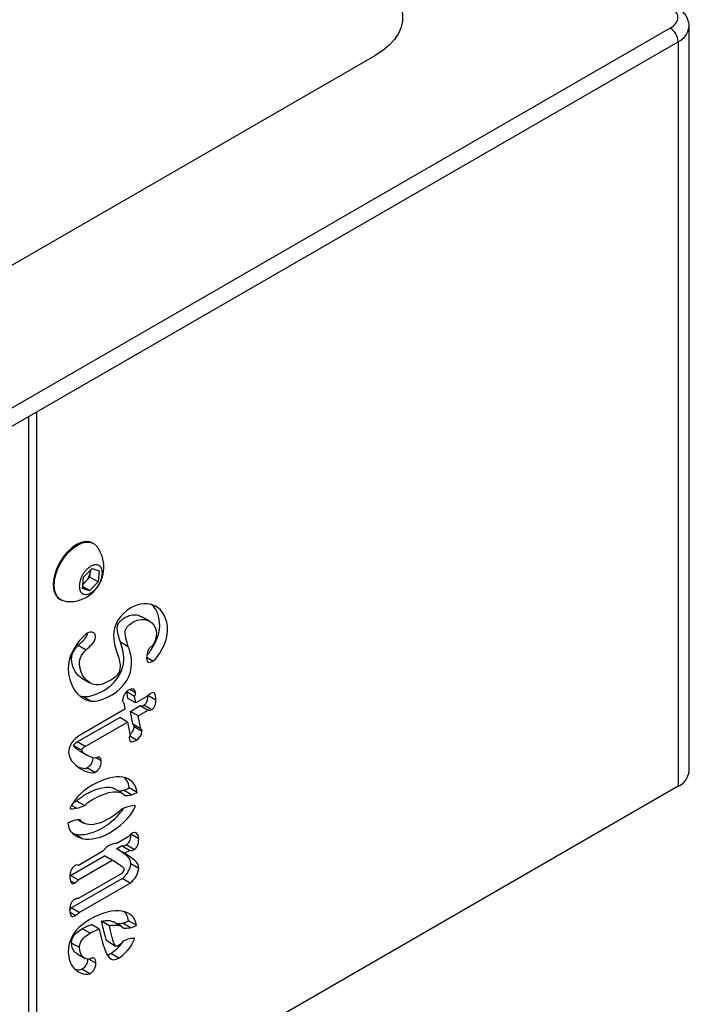
# Model space of a CAD drawing. Units: millimetres. Extents: x 0 to 42, y 0 to 29.8.
# Drawn here: x 35.5 to 37.3, y 21.3 to 23.9 of the extents above; entities that cross this region are included whole.
import ezdxf

# ---------------------------------------------------------------- set-up
doc = ezdxf.new("R2010")
doc.units = ezdxf.units.MM

msp = doc.modelspace()

# ---------------------------------------------------------------- linework, layer by layer
at = {"color": 7, "linetype": 'Continuous', "lineweight": 25}
for p, q in [((37.2482, 23.8939), (33.7339, 21.8651)), ((37.2987, 21.8975), (37.2987, 23.898)), ((33.7551, 21.8284), (37.2694, 23.8572)), ((35.5476, 22.8632), (37.2694, 23.8572)), ((37.2694, 23.8572), (37.2694, 21.8566)), ((33.8611, 22.3223), (36.4562, 23.8204)), ((35.5476, 20.8627), (35.5476, 22.8632)), ((35.5264, 20.8749), (35.5264, 22.851)), ((35.7001, 22.5087), (35.6974, 22.5103)), ((35.6731, 22.4181), (35.6958, 22.442)), ((35.6915, 22.4337), (35.692, 22.4379)), ((35.6958, 22.442), (35.7152, 22.4359)), ((35.7152, 22.4359), (35.712, 22.406)), ((35.6699, 22.3882), (35.6731, 22.4181)), ((35.6786, 22.4068), (35.6899, 22.4188)), ((35.6899, 22.4188), (35.6915, 22.4337)), ((35.712, 22.406), (35.6899, 22.4188)), ((35.6893, 22.3822), (35.6699, 22.3882)), ((35.6893, 22.3822), (35.6704, 22.3931)), ((35.6711, 22.3989), (35.6786, 22.4068)), ((35.712, 22.406), (35.6893, 22.3822)), ((35.6099, 22.3587), (35.6126, 22.3572)), ((35.8507, 22.3002), (35.8295, 22.3124)), ((35.6586, 22.2355), (35.6798, 22.2232)), ((35.7932, 22.2316), (35.772, 22.2438)), ((35.6685, 22.1472), (35.6897, 22.135)), ((35.6621, 22.1001), (35.6707, 22.098)), ((35.6919, 22.0857), (35.6707, 22.098)), ((35.7889, 22.111), (35.8101, 22.0987)), ((35.7921, 22.0929), (35.7889, 22.111)), ((35.8134, 22.0806), (35.7921, 22.0929)), ((35.8134, 22.0806), (35.8101, 22.0987)), ((35.8447, 22.0987), (35.8134, 22.0806)), ((35.8673, 22.0881), (35.846, 22.1003)), ((35.7812, 22.0806), (35.784, 22.0637)), ((35.7986, 22.058), (35.8251, 22.0734)), ((35.8251, 22.0734), (35.8463, 22.0611)), ((35.856, 22.062), (35.8348, 22.0743)), ((35.6562, 21.9758), (35.77, 22.0415)), ((35.784, 22.0637), (35.6621, 21.9933)), ((35.7912, 22.0293), (35.77, 22.0415)), ((35.8198, 22.0458), (35.7986, 22.058)), ((35.8054, 22.0234), (35.7986, 22.058)), ((35.8198, 22.0458), (35.8463, 22.0611)), ((35.8266, 22.0112), (35.8198, 22.0458)), ((35.6774, 21.9636), (35.7912, 22.0293)), ((35.7912, 22.0293), (35.7981, 21.9928)), ((35.8266, 22.0112), (35.8054, 22.0234)), ((35.8086, 22.0174), (35.8299, 22.0051)), ((35.6682, 21.9531), (35.6469, 21.9654)), ((35.6774, 21.9636), (35.6562, 21.9758)), ((35.661, 21.9522), (35.6822, 21.9399)), ((35.7031, 21.8939), (35.6819, 21.9062)), ((37.2694, 21.8566), (35.5476, 20.8627)), ((35.7756, 21.8388), (35.7544, 21.851)), ((35.8013, 21.8336), (35.7801, 21.8458)), ((35.8171, 21.84), (35.7959, 21.8522)), ((35.6753, 21.8048), (35.6541, 21.817)), ((35.6583, 21.7663), (35.6717, 21.7586)), ((35.643, 21.7306), (35.6473, 21.7288)), ((35.6686, 21.7165), (35.6473, 21.7288)), ((35.821, 21.7158), (35.7998, 21.7281)), ((35.7616, 21.6888), (35.7753, 21.6967)), ((35.7932, 21.7212), (35.7623, 21.7033)), ((35.7965, 21.6845), (35.7753, 21.6967)), ((35.8089, 21.687), (35.7877, 21.6993)), ((35.6377, 21.6173), (35.729, 21.67)), ((35.7269, 21.6829), (35.6597, 21.6441)), ((35.7502, 21.6578), (35.729, 21.67)), ((35.729, 21.67), (35.7371, 21.6654)), ((35.7828, 21.6766), (35.7616, 21.6888)), ((35.7828, 21.6766), (35.7965, 21.6845)), ((35.6589, 21.6051), (35.7502, 21.6578)), ((35.821, 21.6359), (35.7998, 21.6482)), ((35.6589, 21.6051), (35.6377, 21.6173)), ((35.776, 21.6225), (35.6601, 21.5556)), ((35.6401, 21.53), (35.7769, 21.6089)), ((35.6613, 21.5177), (35.7981, 21.5967)), ((35.7981, 21.5967), (35.7769, 21.6089)), ((35.6613, 21.5177), (35.6401, 21.53)), ((35.7152, 21.4727), (35.694, 21.4849)), ((35.7426, 21.482), (35.7214, 21.4942)), ((35.7747, 21.4803), (35.7535, 21.4925)), ((35.7994, 21.4766), (35.7782, 21.4889)), ((35.8153, 21.4831), (35.7941, 21.4954)), ((35.6907, 21.4618), (35.6695, 21.474)), ((35.7152, 21.4727), (35.7184, 21.4588)), ((35.6621, 21.423), (35.6409, 21.4352)), ((35.7389, 21.4393), (35.7601, 21.427)), ((35.6563, 21.4061), (35.6776, 21.3939)), ((35.7675, 21.3951), (35.7463, 21.4074)), ((35.6899, 21.3531), (35.6687, 21.3653))]:
    msp.add_line(p, q, dxfattribs=at)
at = {"color": 8, "linetype": 'Continuous', "lineweight": 25}
for p, q in [((35.8588, 22.1928), (35.8424, 22.2023)), ((35.8122, 22.1078), (35.797, 22.1166)), ((35.815, 21.9808), (35.7971, 21.9911)), ((35.7204, 21.9253), (35.707, 21.9331)), ((35.654, 21.7977), (35.6408, 21.8053)), ((35.6374, 21.6036), (35.6497, 21.5965)), ((35.6367, 21.5185), (35.6521, 21.5096)), ((35.706, 21.3814), (35.6874, 21.3921))]:
    msp.add_line(p, q, dxfattribs=at)
at = {"color": 7, "linetype": 'Continuous', "lineweight": 25, "flags": 128}
for points in [[(36.4562, 24.0245), (36.4762, 24.0115), (36.4934, 23.9972), (36.5074, 23.9817), (36.5181, 23.9654), (36.5253, 23.9485), (36.529, 23.9312), (36.529, 23.9138), (36.5253, 23.8965), (36.5181, 23.8796), (36.5074, 23.8633), (36.4934, 23.8478), (36.4762, 23.8335), (36.4562, 23.8204)], [(35.6974, 22.5103), (35.6897, 22.5134), (35.6788, 22.5143), (35.6669, 22.512), (35.6545, 22.5064), (35.642, 22.498), (35.63, 22.4869)], [(35.6327, 22.4853), (35.6447, 22.4964), (35.6572, 22.5049), (35.6696, 22.5104), (35.6815, 22.5128), (35.6924, 22.5118), (35.7018, 22.5077), (35.7093, 22.5005), (35.7097, 22.4999)], [(35.63, 22.4869), (35.619, 22.4737), (35.6094, 22.4589), (35.6016, 22.4431), (35.5959, 22.4269), (35.5926, 22.4111), (35.5918, 22.3962), (35.5935, 22.3828), (35.5977, 22.3716), (35.6042, 22.363), (35.6099, 22.3587)], [(35.6249, 22.3533), (35.6154, 22.3557), (35.6069, 22.3615), (35.6004, 22.3701), (35.5962, 22.3813), (35.5945, 22.3946), (35.5953, 22.4095), (35.5986, 22.4254), (35.6043, 22.4415), (35.6121, 22.4573), (35.6217, 22.4721), (35.6327, 22.4853)], [(35.6917, 22.4377), (35.6917, 22.437), (35.6915, 22.4337)]]:
    msp.add_lwpolyline(points, dxfattribs=at)
at = {"color": 7, "linetype": 'Continuous', "lineweight": 25}
for centre, radius, start, end in [((37.2233, 23.8551), 0.0461, 2.6058, 57.3946), ((37.2486, 23.903), 0.0503, 294.375, 354.3051), ((37.2485, 23.9031), 0.0504, 294.4242, 353.7418), ((35.6435, 22.4402), 0.0484, 316.3861, 352.2471), ((35.6515, 22.4321), 0.0371, 302.2728, 317.0116), ((37.2486, 21.9025), 0.0503, 294.375, 354.3051)]:
    msp.add_arc(centre, radius, start, end, dxfattribs=at)
for points, knots in [([(37.2482, 23.8939), (37.2613, 23.9015), (37.2687, 23.9118), (37.2687, 23.9332), (37.2613, 23.9435), (37.2482, 23.9511)], [0, 0, 0, 0, 0.5, 0.5, 1, 1, 1, 1]), ([(37.2986, 23.8974), (37.2986, 23.8976), (37.2992, 23.9021), (37.2974, 23.9108), (37.2932, 23.9229), (37.2861, 23.9339), (37.2765, 23.9435), (37.2687, 23.9496), (37.2637, 23.9521), (37.2631, 23.9525)], [0, 0, 0, 0, 0.007945, 0.199361, 0.383689, 0.574458, 0.772063, 0.971027, 1, 1, 1, 1]), ([(35.6252, 22.3536), (35.6284, 22.3532), (35.6371, 22.3522), (35.6515, 22.3538), (35.6677, 22.3582), (35.683, 22.3657), (35.6967, 22.3758), (35.7085, 22.3883), (35.7177, 22.4029), (35.7242, 22.419), (35.7275, 22.4361), (35.7276, 22.4538), (35.7245, 22.4707), (35.719, 22.4846), (35.714, 22.494), (35.7108, 22.4982), (35.7098, 22.4995)], [0, 0, 0, 0, 0.0454906, 0.1230723, 0.2019262, 0.2814756, 0.3614493, 0.4417303, 0.5222887, 0.6031713, 0.6845318, 0.7667585, 0.8509195, 0.925859, 0.977007, 1, 1, 1, 1]), ([(35.6639, 22.3819), (35.6632, 22.3836), (35.6626, 22.3855), (35.6618, 22.3896), (35.6616, 22.3919), (35.6616, 22.3966), (35.6618, 22.399), (35.6626, 22.404), (35.6632, 22.4067), (35.6647, 22.4119), (35.6657, 22.4145), (35.668, 22.4197), (35.6693, 22.4222), (35.6721, 22.4272), (35.6737, 22.4296), (35.6771, 22.4341), (35.6788, 22.4363), (35.6826, 22.4402), (35.6845, 22.442), (35.6885, 22.4452), (35.6905, 22.4466), (35.6946, 22.4489), (35.6966, 22.4499), (35.7006, 22.4513), (35.7025, 22.4517), (35.7063, 22.4521), (35.7081, 22.452), (35.7114, 22.4514), (35.713, 22.4508), (35.7159, 22.4491), (35.7171, 22.448), (35.7194, 22.4455), (35.7204, 22.4439), (35.7219, 22.4405), (35.7225, 22.4386), (35.7233, 22.4345), (35.7235, 22.4322), (35.7235, 22.4275), (35.7233, 22.4251), (35.7225, 22.4201), (35.7219, 22.4174), (35.7203, 22.4122), (35.7194, 22.4096), (35.7171, 22.4044), (35.7158, 22.4019), (35.713, 22.3969), (35.7114, 22.3945), (35.708, 22.39), (35.7062, 22.3878), (35.7025, 22.3839), (35.7005, 22.3821), (35.6966, 22.3789), (35.6946, 22.3775), (35.6905, 22.3752), (35.6885, 22.3742), (35.6845, 22.3728), (35.6826, 22.3724), (35.6788, 22.372), (35.677, 22.3721), (35.6737, 22.3728), (35.6721, 22.3733), (35.6692, 22.375), (35.6679, 22.3761), (35.6657, 22.3786), (35.6647, 22.3802), (35.6639, 22.3819)], [0, 0, 0, 0, 0.03125, 0.03125, 0.0625, 0.0625, 0.09375, 0.09375, 0.125, 0.125, 0.15625, 0.15625, 0.1875, 0.1875, 0.21875, 0.21875, 0.25, 0.25, 0.28125, 0.28125, 0.3125, 0.3125, 0.34375, 0.34375, 0.375, 0.375, 0.40625, 0.40625, 0.4375, 0.4375, 0.46875, 0.46875, 0.5, 0.5, 0.53125, 0.53125, 0.5625, 0.5625, 0.59375, 0.59375, 0.625, 0.625, 0.65625, 0.65625, 0.6875, 0.6875, 0.71875, 0.71875, 0.75, 0.75, 0.78125, 0.78125, 0.8125, 0.8125, 0.84375, 0.84375, 0.875, 0.875, 0.90625, 0.90625, 0.9375, 0.9375, 0.96875, 0.96875, 1, 1, 1, 1]), ([(35.8588, 22.1928), (35.8741, 22.2016), (35.8986, 22.2446), (35.8986, 22.2752), (35.8986, 22.3412), (35.8455, 22.3621), (35.8013, 22.3366), (35.7663, 22.3164), (35.7538, 22.2878), (35.7538, 22.2613), (35.7538, 22.2455), (35.7566, 22.2327), (35.7623, 22.217)], [18, 18, 18, 18, 19, 19, 19, 20, 20, 20, 21, 21, 21, 22, 22, 22, 22]), ([(35.8432, 22.2096), (35.8437, 22.21), (35.8479, 22.2134), (35.8571, 22.2266), (35.869, 22.2481), (35.8754, 22.2683), (35.877, 22.2799), (35.8773, 22.2833), (35.8774, 22.285), (35.8774, 22.2862), (35.8774, 22.2888), (35.8772, 22.2985), (35.8751, 22.3131), (35.8689, 22.3286), (35.8625, 22.3388), (35.8574, 22.343), (35.8559, 22.3443)], [0, 0, 0, 0, 0.01146, 0.100513, 0.255789, 0.416312, 0.454033, 0.472877, 0.482297, 0.487006, 0.496426, 0.534115, 0.685663, 0.814688, 0.943792, 1, 1, 1, 1]), ([(35.772, 22.2438), (35.7699, 22.2505), (35.7665, 22.261), (35.7638, 22.2745), (35.7634, 22.2829), (35.7643, 22.2886), (35.7664, 22.2937), (35.7699, 22.2988), (35.774, 22.3028), (35.778, 22.3059), (35.7807, 22.3077), (35.7825, 22.3089), (35.7836, 22.3095), (35.7852, 22.3104), (35.7908, 22.3135), (35.8034, 22.3177), (35.8182, 22.3184), (35.8261, 22.3131), (35.8288, 22.3113)], [0, 0, 0, 0, 0.183474, 0.290081, 0.33837, 0.375146, 0.405946, 0.43669, 0.486947, 0.514231, 0.541496, 0.555121, 0.561933, 0.568745, 0.596006, 0.705808, 0.896664, 1, 1, 1, 1]), ([(35.7932, 22.2316), (35.788, 22.2481), (35.7848, 22.2592), (35.7848, 22.2694), (35.7848, 22.2797), (35.7904, 22.2889), (35.8057, 22.2978), (35.8359, 22.3152), (35.8685, 22.3001), (35.8685, 22.2671), (35.8685, 22.2536), (35.8636, 22.2411), (35.8568, 22.2334)], [2, 2, 2, 2, 3, 3, 3, 4, 4, 4, 5, 5, 5, 6, 6, 6, 6]), ([(35.6798, 22.2232), (35.6895, 22.233), (35.7052, 22.2434), (35.7052, 22.2578), (35.7052, 22.2713), (35.6939, 22.2741), (35.683, 22.2678), (35.6706, 22.2606), (35.6319, 22.2216), (35.6319, 22.1738), (35.6319, 22.1324), (35.6549, 22.0909), (35.6919, 22.0857)], [9, 9, 9, 9, 10, 10, 10, 11, 11, 11, 12, 12, 12, 13, 13, 13, 13]), ([(35.6586, 22.2355), (35.6603, 22.2371), (35.6649, 22.2416), (35.672, 22.2478), (35.6784, 22.2548), (35.6821, 22.2611), (35.6836, 22.2652), (35.6837, 22.2673), (35.6837, 22.2678)], [0, 0, 0, 0, 0.172918, 0.468754, 0.705193, 0.832086, 0.959918, 1, 1, 1, 1]), ([(35.6687, 22.1475), (35.6669, 22.1486), (35.6581, 22.1536), (35.6486, 22.1666), (35.6421, 22.1848), (35.6403, 22.1983), (35.642, 22.21), (35.6461, 22.2199), (35.6521, 22.2286), (35.6567, 22.2334), (35.6586, 22.2355)], [0, 0, 0, 0, 0.07965, 0.38441, 0.561024, 0.701265, 0.77378, 0.846517, 0.934744, 1, 1, 1, 1]), ([(35.6707, 22.098), (35.6747, 22.0977), (35.6828, 22.0972), (35.6989, 22.1008), (35.7181, 22.1084), (35.7383, 22.1205), (35.7559, 22.1359), (35.7692, 22.1537), (35.7776, 22.1729), (35.781, 22.1902), (35.7811, 22.2053), (35.7789, 22.2238), (35.7748, 22.2358), (35.772, 22.2438)], [0, 0, 0, 0, 0.07565, 0.15141, 0.271917, 0.392111, 0.47875, 0.566094, 0.645654, 0.717875, 0.787249, 0.856819, 1, 1, 1, 1]), ([(35.6919, 22.0857), (35.7072, 22.0834), (35.7265, 22.0895), (35.7494, 22.1027), (35.7844, 22.1229), (35.8021, 22.1554), (35.8021, 22.1861), (35.8021, 22.2046), (35.7989, 22.2158), (35.7932, 22.2316)], [6, 6, 6, 6, 7, 7, 7, 8, 8, 8, 9, 9, 9, 9]), ([(35.8568, 22.2334), (35.8488, 22.2293), (35.8423, 22.2186), (35.8423, 22.2014), (35.8423, 22.1865), (35.8496, 22.1875), (35.8588, 22.1928)], [0, 0, 0, 0, 1, 1, 1, 2, 2, 2, 2]), ([(35.706, 22.1292), (35.681, 22.1324), (35.6621, 22.1591), (35.6621, 22.1875), (35.6621, 22.2), (35.669, 22.2123), (35.6798, 22.2232)], [13, 13, 13, 13, 14, 14, 14, 15, 15, 15, 15]), ([(35.7623, 22.217), (35.7679, 22.2012), (35.7711, 22.1919), (35.7711, 22.1775), (35.7711, 22.1645), (35.7655, 22.1533), (35.7478, 22.1431), (35.7325, 22.1343), (35.7172, 22.1273), (35.706, 22.1292)], [15, 15, 15, 15, 16, 16, 16, 17, 17, 17, 18, 18, 18, 18]), ([(35.8348, 22.0743), (35.8361, 22.0751), (35.8384, 22.0766), (35.8413, 22.0802), (35.8437, 22.0846), (35.8458, 22.0916), (35.8459, 22.0968), (35.846, 22.1003)], [0, 0, 0, 0, 0.166042, 0.296665, 0.427252, 0.618825, 1, 1, 1, 1]), ([(35.8251, 22.0734), (35.8259, 22.0731), (35.8275, 22.0726), (35.8299, 22.0726), (35.8323, 22.0731), (35.834, 22.0739), (35.8348, 22.0743)], [0, 0, 0, 0, 0.292865, 0.544961, 0.768746, 1, 1, 1, 1]), ([(35.7975, 21.996), (35.7983, 21.9966), (35.8009, 21.9986), (35.8044, 22.0034), (35.8073, 22.0092), (35.8085, 22.0139), (35.8086, 22.0165), (35.8086, 22.0174)], [0, 0, 0, 0, 0.128823, 0.425501, 0.650552, 0.875904, 1, 1, 1, 1]), ([(35.8086, 22.0174), (35.8086, 22.0181), (35.8085, 22.0199), (35.8074, 22.0221), (35.8061, 22.023), (35.8054, 22.0234)], [0, 0, 0, 0, 0.258288, 0.606162, 1, 1, 1, 1]), ([(35.6469, 21.9654), (35.647, 21.9659), (35.647, 21.9669), (35.6476, 21.9684), (35.6486, 21.9701), (35.6511, 21.9727), (35.6538, 21.9745), (35.6559, 21.9756), (35.6562, 21.9758)], [0, 0, 0, 0, 0.113515, 0.209606, 0.305493, 0.463617, 0.915044, 1, 1, 1, 1]), ([(35.6611, 21.9525), (35.6599, 21.9531), (35.6566, 21.9547), (35.6526, 21.958), (35.6492, 21.9612), (35.6477, 21.9633), (35.647, 21.9646), (35.647, 21.9652), (35.6469, 21.9654)], [0, 0, 0, 0, 0.208674, 0.588127, 0.805274, 0.921667, 0.980826, 1, 1, 1, 1]), ([(35.6819, 21.9062), (35.6844, 21.9077), (35.6883, 21.9101), (35.6932, 21.9154), (35.6964, 21.9209), (35.6985, 21.9273), (35.6987, 21.9315), (35.6988, 21.9337)], [0, 0, 0, 0, 0.2814753, 0.4413833, 0.6024728, 0.7844491, 1, 1, 1, 1]), ([(35.6569, 21.9099), (35.6616, 21.9079), (35.6681, 21.9051), (35.6768, 21.9043), (35.6805, 21.9056), (35.6819, 21.9062)], [0, 0, 0, 0, 0.622527, 0.857561, 1, 1, 1, 1]), ([(35.8171, 21.84), (35.8107, 21.8862), (35.7608, 21.897), (35.6943, 21.8587), (35.6634, 21.8408), (35.6451, 21.8164), (35.6365, 21.7965)], [4, 4, 4, 4, 5, 5, 5, 6, 6, 6, 6]), ([(35.7959, 21.8522), (35.7943, 21.8596), (35.7918, 21.8713), (35.7846, 21.8776), (35.7819, 21.88)], [0, 0, 0, 0, 0.624943, 1, 1, 1, 1]), ([(35.6541, 21.817), (35.6558, 21.8186), (35.6609, 21.8233), (35.6671, 21.8278), (35.6724, 21.8313), (35.6751, 21.833), (35.677, 21.8342), (35.6784, 21.835), (35.6797, 21.8357), (35.6843, 21.8384), (35.6959, 21.8442), (35.7137, 21.8511), (35.7335, 21.8541), (35.7479, 21.8549), (35.7533, 21.851), (35.754, 21.8504)], [0, 0, 0, 0, 0.05022, 0.150796, 0.175877, 0.200958, 0.226039, 0.232308, 0.238578, 0.263658, 0.364049, 0.567936, 0.771631, 0.966238, 1, 1, 1, 1]), ([(35.6753, 21.8048), (35.682, 21.8112), (35.6906, 21.8175), (35.7003, 21.8231), (35.7382, 21.845), (35.7741, 21.847), (35.7845, 21.8319)], [0, 0, 0, 0, 1, 1, 1, 2, 2, 2, 2]), ([(35.7665, 21.844), (35.7668, 21.844), (35.7675, 21.8441), (35.7695, 21.8443), (35.7718, 21.8445), (35.7746, 21.8448), (35.7771, 21.8452), (35.7791, 21.8456), (35.7801, 21.8458)], [0, 0, 0, 0, 0.048663, 0.178622, 0.43855, 0.568507, 0.784128, 1, 1, 1, 1]), ([(35.7801, 21.8458), (35.7815, 21.8463), (35.7844, 21.8471), (35.7885, 21.8487), (35.7915, 21.8499), (35.7934, 21.8507), (35.7942, 21.8511), (35.7948, 21.8514), (35.7951, 21.8516), (35.7954, 21.8518), (35.7955, 21.8519), (35.7956, 21.852), (35.7957, 21.852), (35.7958, 21.8521), (35.7958, 21.8521), (35.7958, 21.8522), (35.7959, 21.8522), (35.7959, 21.8522), (35.7959, 21.8522)], [0, 0, 0, 0, 0.275678, 0.550988, 0.772059, 0.848593, 0.898594, 0.931406, 0.953059, 0.967461, 0.977138, 0.983734, 0.988312, 0.993182, 0.995366, 0.997214, 0.99861, 1, 1, 1, 1]), ([(35.6472, 21.8143), (35.6476, 21.8145), (35.6493, 21.815), (35.6515, 21.8158), (35.6533, 21.8166), (35.6539, 21.8169), (35.6541, 21.817), (35.6541, 21.817)], [0, 0, 0, 0, 0.202658, 0.739647, 0.92773, 0.988274, 1, 1, 1, 1]), ([(35.6686, 21.7165), (35.6782, 21.7133), (35.708, 21.7114), (35.7418, 21.7309), (35.765, 21.7444), (35.8, 21.7715), (35.8128, 21.8045)], [7, 7, 7, 7, 8, 8, 8, 9, 9, 9, 9]), ([(35.6473, 21.7288), (35.6518, 21.7278), (35.6606, 21.7259), (35.6761, 21.7273), (35.6926, 21.7306), (35.7117, 21.7378), (35.7324, 21.7497), (35.7533, 21.766), (35.7703, 21.7818), (35.7782, 21.7936), (35.7809, 21.7977)], [0, 0, 0, 0, 0.1130425, 0.2265279, 0.3528085, 0.4789887, 0.6331562, 0.7873987, 0.9266229, 1, 1, 1, 1]), ([(35.775, 21.795), (35.7665, 21.7859), (35.7542, 21.7771), (35.7402, 21.769), (35.7168, 21.7556), (35.6963, 21.7511), (35.6814, 21.7546)], [1, 1, 1, 1, 2, 2, 2, 3, 3, 3, 3]), ([(35.7877, 21.6993), (35.7893, 21.7003), (35.7919, 21.702), (35.795, 21.7059), (35.7974, 21.7105), (35.7995, 21.7183), (35.7997, 21.7241), (35.7998, 21.7281)], [0, 0, 0, 0, 0.1808911, 0.3004594, 0.4199775, 0.6058959, 1, 1, 1, 1]), ([(35.7753, 21.6967), (35.7768, 21.6965), (35.7795, 21.6962), (35.7838, 21.6973), (35.7864, 21.6986), (35.7877, 21.6993)], [0, 0, 0, 0, 0.416355, 0.703694, 1, 1, 1, 1]), ([(35.7998, 21.6482), (35.7995, 21.6515), (35.7987, 21.6597), (35.7901, 21.6695), (35.7774, 21.6791), (35.7668, 21.6856), (35.7616, 21.6888)], [0, 0, 0, 0, 0.132632, 0.331009, 0.66443, 1, 1, 1, 1]), ([(35.7584, 21.6532), (35.7552, 21.655), (35.749, 21.6586), (35.7411, 21.6632), (35.7371, 21.6655)], [0, 0, 0, 0, 0.499922, 1, 1, 1, 1]), ([(35.7769, 21.6089), (35.779, 21.6105), (35.7839, 21.6139), (35.7905, 21.6226), (35.7959, 21.6324), (35.7992, 21.6414), (35.7996, 21.6463), (35.7998, 21.6482)], [0, 0, 0, 0, 0.184855, 0.417053, 0.654361, 0.865711, 1, 1, 1, 1]), ([(35.6361, 21.5258), (35.6363, 21.526), (35.6377, 21.5272), (35.639, 21.5287), (35.6401, 21.53)], [0, 0, 0, 0, 0.174135, 1, 1, 1, 1]), ([(35.7941, 21.4954), (35.7927, 21.5016), (35.7904, 21.5125), (35.7834, 21.5181), (35.7803, 21.5205)], [0, 0, 0, 0, 0.565966, 1, 1, 1, 1]), ([(35.6695, 21.474), (35.673, 21.476), (35.6789, 21.4792), (35.6871, 21.4828), (35.6917, 21.4842), (35.694, 21.4849)], [0, 0, 0, 0, 0.428784, 0.713426, 1, 1, 1, 1]), ([(35.7214, 21.4942), (35.7261, 21.495), (35.7348, 21.4965), (35.7459, 21.4962), (35.7508, 21.4929), (35.7529, 21.4914)], [0, 0, 0, 0, 0.411907, 0.749522, 1, 1, 1, 1]), ([(35.739, 21.4394), (35.7384, 21.4397), (35.7347, 21.4421), (35.7288, 21.4614), (35.7246, 21.4801), (35.7214, 21.4942)], [0, 0, 0, 0, 0.038559, 0.273433, 1, 1, 1, 1]), ([(35.7625, 21.4873), (35.7628, 21.4873), (35.764, 21.4874), (35.7664, 21.4875), (35.7694, 21.4877), (35.7724, 21.488), (35.7753, 21.4883), (35.7772, 21.4887), (35.7782, 21.4889)], [0, 0, 0, 0, 0.056859, 0.250584, 0.444297, 0.638009, 0.818908, 1, 1, 1, 1]), ([(35.7782, 21.4889), (35.7796, 21.4893), (35.7816, 21.4898), (35.7843, 21.4908), (35.787, 21.4918), (35.7893, 21.4928), (35.7913, 21.4937), (35.7923, 21.4941), (35.7929, 21.4944), (35.7933, 21.4947), (35.7935, 21.4948), (35.7937, 21.4949), (35.7938, 21.495), (35.7939, 21.4951), (35.794, 21.4952), (35.794, 21.4953), (35.7941, 21.4953), (35.7941, 21.4953), (35.7941, 21.4954), (35.7941, 21.4954)], [0, 0, 0, 0, 0.258496, 0.387519, 0.516541, 0.754032, 0.836111, 0.88983, 0.925164, 0.948556, 0.964174, 0.974723, 0.981956, 0.988487, 0.993366, 0.995592, 0.997844, 0.999765, 1, 1, 1, 1]), ([(35.6409, 21.4352), (35.6411, 21.4381), (35.6413, 21.443), (35.6441, 21.4506), (35.6484, 21.4575), (35.657, 21.4664), (35.6644, 21.4709), (35.6695, 21.474)], [0, 0, 0, 0, 0.184645, 0.310044, 0.435556, 0.618706, 1, 1, 1, 1]), ([(35.6567, 21.4067), (35.6547, 21.4077), (35.6489, 21.4104), (35.6427, 21.4199), (35.6415, 21.4303), (35.6409, 21.4352)], [0, 0, 0, 0, 0.218919, 0.631539, 1, 1, 1, 1]), ([(35.7463, 21.4074), (35.7516, 21.4112), (35.7624, 21.419), (35.7738, 21.4311), (35.7782, 21.439), (35.7787, 21.4399)], [0, 0, 0, 0, 0.456282, 0.937145, 1, 1, 1, 1]), ([(35.7368, 21.4038), (35.7383, 21.4041), (35.7414, 21.4046), (35.7447, 21.4064), (35.7463, 21.4074)], [0, 0, 0, 0, 0.512067, 1, 1, 1, 1]), ([(35.6687, 21.3653), (35.6712, 21.367), (35.6751, 21.3696), (35.6799, 21.3754), (35.6828, 21.3812), (35.6845, 21.3875), (35.6847, 21.3916), (35.6848, 21.3937)], [0, 0, 0, 0, 0.283043, 0.445261, 0.60813, 0.801377, 1, 1, 1, 1]), ([(35.6497, 21.3652), (35.6526, 21.3646), (35.6575, 21.3635), (35.664, 21.3634), (35.6675, 21.3649), (35.6687, 21.3653)], [0, 0, 0, 0, 0.496793, 0.842311, 1, 1, 1, 1])]:
    msp.add_open_spline(points, degree=3, knots=knots, dxfattribs=at)
for points in [[(35.8122, 22.1078), (35.8122, 22.118), (35.8053, 22.1215), (35.7961, 22.1162)], [(35.7961, 22.1162), (35.7848, 22.1097), (35.7784, 22.0999), (35.7776, 22.0878)], [(35.8122, 22.1078), (35.8122, 22.1045), (35.8109, 22.1006), (35.8101, 22.0987)], [(35.8447, 22.0987), (35.8463, 22.1015), (35.848, 22.1034), (35.8536, 22.1066)], [(35.8673, 22.0881), (35.8673, 22.1057), (35.8632, 22.1122), (35.8536, 22.1066)], [(35.7812, 22.0806), (35.7792, 22.0818), (35.7784, 22.0841), (35.7776, 22.0878)], [(35.856, 22.062), (35.8661, 22.0678), (35.8673, 22.0802), (35.8673, 22.0881)], [(35.856, 22.062), (35.8532, 22.0604), (35.8496, 22.0597), (35.8463, 22.0611)], [(35.6621, 21.9933), (35.6468, 21.9845), (35.6328, 21.9657), (35.6328, 21.9476)], [(35.7961, 21.9842), (35.7961, 21.9875), (35.7961, 21.9903), (35.7981, 21.9928)], [(35.815, 21.9808), (35.821, 21.9842), (35.8299, 21.994), (35.8299, 22.0051)], [(35.8266, 22.0112), (35.8286, 22.01), (35.8299, 22.0084), (35.8299, 22.0051)], [(35.6682, 21.9531), (35.6682, 21.9578), (35.673, 21.961), (35.6774, 21.9636)], [(35.7961, 21.9842), (35.7961, 21.9745), (35.8037, 21.9743), (35.815, 21.9808)], [(35.6328, 21.9476), (35.6328, 21.9146), (35.6887, 21.8856), (35.7031, 21.8939)], [(35.7052, 21.9322), (35.6867, 21.9336), (35.6682, 21.9485), (35.6682, 21.9531)], [(35.7204, 21.9253), (35.7204, 21.935), (35.7144, 21.938), (35.7052, 21.9322)], [(35.7031, 21.8939), (35.7132, 21.8997), (35.7204, 21.9076), (35.7204, 21.9253)], [(35.7845, 21.8319), (35.785, 21.8312), (35.797, 21.8325), (35.8013, 21.8336)], [(35.8013, 21.8336), (35.8052, 21.8345), (35.8172, 21.8392), (35.8171, 21.84)], [(35.654, 21.7977), (35.6592, 21.7988), (35.6745, 21.8039), (35.6753, 21.8048)], [(35.7945, 21.8024), (35.7897, 21.8012), (35.776, 21.7961), (35.775, 21.795)], [(35.8128, 21.8045), (35.8132, 21.8054), (35.7993, 21.8037), (35.7945, 21.8024)], [(35.6365, 21.7965), (35.636, 21.7953), (35.6494, 21.7967), (35.654, 21.7977)], [(35.6475, 21.7648), (35.6435, 21.7637), (35.631, 21.7583), (35.6311, 21.7572)], [(35.6311, 21.7572), (35.6337, 21.7359), (35.6433, 21.725), (35.6686, 21.7165)], [(35.6638, 21.7662), (35.6633, 21.767), (35.6518, 21.766), (35.6475, 21.7648)], [(35.6814, 21.7546), (35.6731, 21.7569), (35.6672, 21.7605), (35.6638, 21.7662)], [(35.8057, 21.7316), (35.8009, 21.7288), (35.7973, 21.7258), (35.7932, 21.7212)], [(35.821, 21.7158), (35.821, 21.7279), (35.813, 21.7358), (35.8057, 21.7316)], [(35.7397, 21.6968), (35.7341, 21.6935), (35.7285, 21.687), (35.7269, 21.6829)], [(35.7623, 21.7033), (35.7538, 21.7026), (35.7466, 21.7007), (35.7397, 21.6968)], [(35.8089, 21.687), (35.817, 21.6917), (35.821, 21.7), (35.821, 21.7158)], [(35.821, 21.6359), (35.821, 21.6485), (35.8162, 21.6564), (35.7828, 21.6766)], [(35.7965, 21.6845), (35.7985, 21.6838), (35.8033, 21.6838), (35.8089, 21.687)], [(35.6488, 21.6429), (35.6396, 21.6376), (35.636, 21.6248), (35.636, 21.6146)], [(35.6597, 21.6441), (35.6561, 21.6457), (35.6541, 21.6459), (35.6488, 21.6429)], [(35.7502, 21.6578), (35.7784, 21.6424), (35.782, 21.6366), (35.782, 21.6334)], [(35.776, 21.6225), (35.7784, 21.6239), (35.782, 21.6306), (35.782, 21.6334)], [(35.7981, 21.5967), (35.8097, 21.6034), (35.821, 21.6243), (35.821, 21.6359)], [(35.636, 21.6146), (35.636, 21.6039), (35.6396, 21.5907), (35.6497, 21.5965)], [(35.6589, 21.6051), (35.6565, 21.6014), (35.6541, 21.599), (35.6497, 21.5965)], [(35.6505, 21.5537), (35.6412, 21.5484), (35.636, 21.5398), (35.636, 21.5245)], [(35.6505, 21.5537), (35.6549, 21.5563), (35.6569, 21.5561), (35.6601, 21.5556)], [(35.8153, 21.4831), (35.8098, 21.5254), (35.7578, 21.5382), (35.6879, 21.4978)], [(35.636, 21.5245), (35.636, 21.5082), (35.6404, 21.5029), (35.6521, 21.5096)], [(35.6613, 21.5177), (35.6593, 21.5157), (35.6573, 21.5126), (35.6521, 21.5096)], [(35.6879, 21.4978), (35.646, 21.4736), (35.6319, 21.4409), (35.6319, 21.4111)], [(35.7426, 21.482), (35.758, 21.4856), (35.7733, 21.4844), (35.7808, 21.4754)], [(35.7994, 21.4766), (35.8035, 21.4775), (35.8154, 21.4822), (35.8153, 21.4831)], [(35.6621, 21.423), (35.6621, 21.4379), (35.6702, 21.4499), (35.6907, 21.4618)], [(35.6907, 21.4618), (35.6995, 21.4669), (35.7076, 21.4706), (35.7152, 21.4727)], [(35.7184, 21.4588), (35.7337, 21.3891), (35.7482, 21.384), (35.7675, 21.3951)], [(35.7647, 21.4274), (35.7587, 21.4239), (35.7534, 21.4288), (35.7426, 21.482)], [(35.7808, 21.4754), (35.7815, 21.4746), (35.7952, 21.4757), (35.7994, 21.4766)], [(35.7785, 21.44), (35.7747, 21.4347), (35.7698, 21.4303), (35.7647, 21.4274)], [(35.7675, 21.3951), (35.7804, 21.4026), (35.8009, 21.4221), (35.8105, 21.4476)], [(35.7965, 21.4468), (35.7925, 21.4458), (35.7792, 21.4409), (35.7785, 21.44)], [(35.8105, 21.4476), (35.8108, 21.4486), (35.8002, 21.4478), (35.7965, 21.4468)], [(35.6319, 21.4111), (35.6319, 21.3559), (35.679, 21.3468), (35.6899, 21.3531)], [(35.6891, 21.3921), (35.6778, 21.3893), (35.6621, 21.4016), (35.6621, 21.423)], [(35.706, 21.3814), (35.706, 21.3949), (35.6987, 21.3991), (35.6891, 21.3921)], [(35.6899, 21.3531), (35.6967, 21.357), (35.706, 21.3652), (35.706, 21.3814)]]:
    msp.add_open_spline(points, degree=3, dxfattribs=at)

doc.saveas('drawing.dxf')
